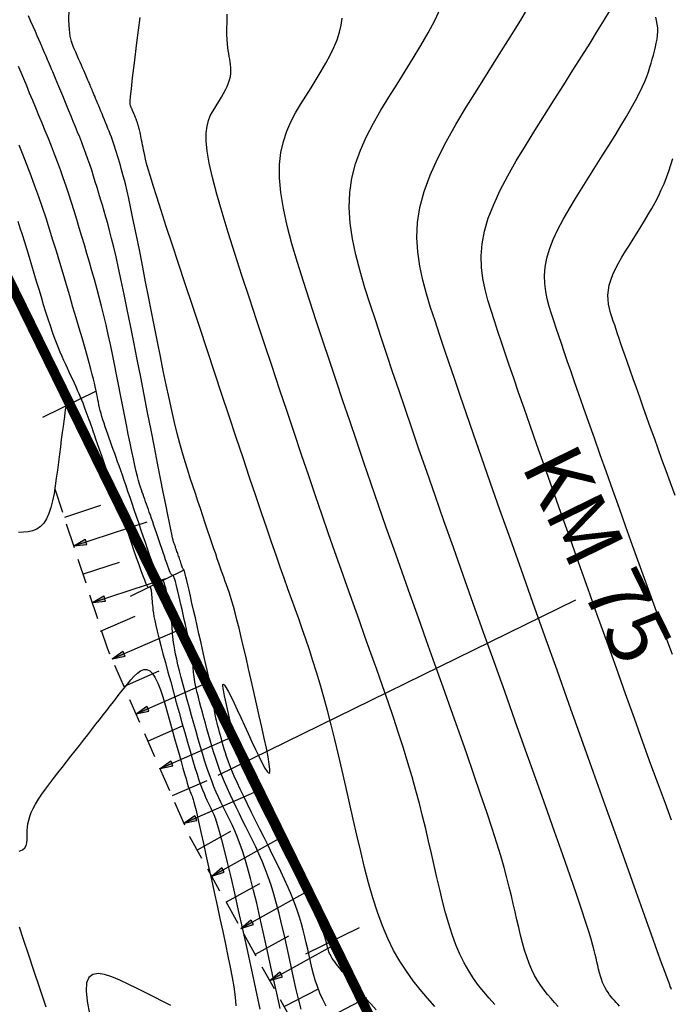
# Model space of a CAD drawing. Units: millimetres. Extents: x 194595 to 196013, y 8943800 to 8945811.
# Drawn here: x 195863 to 195896, y 8945421 to 8945471 of the extents above; entities that cross this region are included whole.
import ezdxf

# ---------------------------------------------------------------- set-up
doc = ezdxf.new("R2010")
doc.units = ezdxf.units.MM
doc.linetypes.add('DASHED', pattern=[0.75, 0.5, -0.25])
for name, color, linetype in [('CNIVEL_M', 18, 'Continuous'), ('CNIVEL_S', 32, 'Continuous'), ('EJE_ESTACA', 7, 'Continuous'), ('EJE_LINEA', 172, 'Continuous'), ('EJE_TEXTO', 1, 'Continuous'), ('FARALLON', 32, 'Continuous'), ('TROCHA', 8, 'Continuous')]:
    doc.layers.add(name, color=color, linetype=linetype)
doc.styles.add('ROMANC', font='ROMANC.SHX')

# ---------------------------------------------------------------- blocks, each defined once
blk = doc.blocks.new('FA')
at = {"layer": 'FARALLON'}
h = blk.add_hatch(color=256, dxfattribs=at)
h.paths.add_polyline_path([(0, 0), (0, -0.648), (0.137, -0.648)])
h.paths.add_polyline_path([(0, 0), (-0.137, -0.648), (0, -0.648)])
blk.add_line((0, 0), (0, -3.874), dxfattribs=at)
for points in [[(0, 0), (-0.137, -0.648), (0, -0.648)], [(0, 0), (0.137, -0.648), (0, -0.648)], [(1.5, -1.903), (1.5, 0)]]:
    blk.add_lwpolyline(points, dxfattribs=at)

msp = doc.modelspace()

# ---------------------------------------------------------------- linework, layer by layer
at = {"layer": 'CNIVEL_M'}
for points in [[(195887.098, 8945421.071), (195886.824, 8945421.38), (195886.554, 8945421.698), (195886.291, 8945422.03), (195886.037, 8945422.382), (195885.793, 8945422.757), (195885.562, 8945423.161), (195885.346, 8945423.598), (195885.147, 8945424.071), (195884.963, 8945424.578), (195884.792, 8945425.113), (195884.632, 8945425.672), (195884.481, 8945426.25), (195884.336, 8945426.842), (195884.196, 8945427.444), (195884.057, 8945428.05), (195883.919, 8945428.658), (195883.778, 8945429.269), (195883.632, 8945429.888), (195883.479, 8945430.516), (195883.315, 8945431.159), (195883.14, 8945431.819), (195882.95, 8945432.499), (195882.742, 8945433.204), (195882.515, 8945433.936), (195882.272, 8945434.692), (195882.013, 8945435.469), (195881.742, 8945436.263), (195881.461, 8945437.07), (195881.173, 8945437.889), (195880.879, 8945438.714), (195880.584, 8945439.543), (195880.287, 8945440.373), (195879.99, 8945441.208), (195879.689, 8945442.053), (195879.385, 8945442.913), (195879.075, 8945443.794), (195878.758, 8945444.699), (195878.434, 8945445.635), (195878.1, 8945446.605), (195877.756, 8945447.615), (195877.402, 8945448.659), (195877.04, 8945449.733), (195876.671, 8945450.833), (195876.297, 8945451.952), (195875.919, 8945453.087), (195875.539, 8945454.232), (195875.157, 8945455.382), (195874.776, 8945456.53), (195874.403, 8945457.663), (195874.045, 8945458.766), (195873.711, 8945459.823), (195873.408, 8945460.82), (195873.144, 8945461.742), (195872.928, 8945462.574), (195872.765, 8945463.3), (195872.663, 8945463.91), (195872.615, 8945464.415), (195872.614, 8945464.829), (195872.652, 8945465.167), (195872.722, 8945465.446), (195872.815, 8945465.679), (195872.923, 8945465.882), (195873.039, 8945466.07), (195873.156, 8945466.256), (195873.271, 8945466.44), (195873.382, 8945466.623), (195873.485, 8945466.804), (195873.58, 8945466.982), (195873.663, 8945467.157), (195873.733, 8945467.327), (195873.788, 8945467.491), (195873.825, 8945467.651), (195873.846, 8945467.805), (195873.854, 8945467.954), (195873.85, 8945468.1), (195873.838, 8945468.243), (195873.819, 8945468.384), (195873.795, 8945468.523), (195873.769, 8945468.662), (195873.743, 8945468.802), (195873.718, 8945468.949), (195873.696, 8945469.11), (195873.676, 8945469.293), (195873.662, 8945469.504), (195873.653, 8945469.752), (195873.651, 8945470.042), (195873.656, 8945470.383), (195873.671, 8945470.778)], [(195896.02, 8945438.633), (195895.685, 8945439.529), (195895.35, 8945440.433), (195895.017, 8945441.345), (195894.685, 8945442.263), (195894.353, 8945443.186), (195894.021, 8945444.112), (195893.69, 8945445.039), (195893.359, 8945445.965), (195893.032, 8945446.883), (195892.711, 8945447.783), (195892.4, 8945448.656), (195892.102, 8945449.494), (195891.82, 8945450.289), (195891.559, 8945451.03), (195891.32, 8945451.71), (195891.106, 8945452.323), (195890.915, 8945452.874), (195890.744, 8945453.372), (195890.59, 8945453.826), (195890.448, 8945454.245), (195890.317, 8945454.638), (195890.192, 8945455.013), (195890.07, 8945455.38), (195889.95, 8945455.745), (195889.837, 8945456.113), (195889.739, 8945456.487), (195889.662, 8945456.868), (195889.614, 8945457.261), (195889.602, 8945457.667), (195889.634, 8945458.089), (195889.716, 8945458.53), (195889.853, 8945458.991), (195890.041, 8945459.472), (195890.272, 8945459.968), (195890.54, 8945460.479), (195890.836, 8945461), (195891.154, 8945461.529), (195891.486, 8945462.063), (195891.825, 8945462.6), (195892.165, 8945463.137), (195892.501, 8945463.668), (195892.828, 8945464.19), (195893.141, 8945464.695), (195893.437, 8945465.179), (195893.71, 8945465.638), (195893.957, 8945466.065), (195894.173, 8945466.455), (195894.355, 8945466.806), (195894.506, 8945467.119), (195894.63, 8945467.402), (195894.732, 8945467.658), (195894.816, 8945467.894), (195894.887, 8945468.113), (195894.95, 8945468.323), (195895.007, 8945468.527), (195895.064, 8945468.73), (195895.119, 8945468.932), (195895.169, 8945469.133), (195895.213, 8945469.333), (195895.248, 8945469.53), (195895.273, 8945469.723), (195895.285, 8945469.913), (195895.282, 8945470.099), (195895.262, 8945470.28), (195895.228, 8945470.457), (195895.181, 8945470.63)], [(195876.32, 8945420.866), (195876.15, 8945421.637), (195875.98, 8945422.418), (195875.81, 8945423.198), (195875.641, 8945423.97), (195875.474, 8945424.725), (195875.309, 8945425.454), (195875.148, 8945426.149), (195874.99, 8945426.8), (195874.838, 8945427.4), (195874.692, 8945427.939), (195874.552, 8945428.413), (195874.418, 8945428.826), (195874.29, 8945429.188), (195874.165, 8945429.507), (195874.044, 8945429.791), (195873.925, 8945430.049), (195873.808, 8945430.29), (195873.692, 8945430.523), (195873.576, 8945430.754), (195873.461, 8945430.988), (195873.345, 8945431.228), (195873.229, 8945431.475), (195873.114, 8945431.733), (195873, 8945432.004), (195872.885, 8945432.291), (195872.772, 8945432.596), (195872.659, 8945432.922), (195872.546, 8945433.266), (195872.434, 8945433.626), (195872.322, 8945433.999), (195872.211, 8945434.382), (195872.1, 8945434.774), (195871.989, 8945435.171), (195871.878, 8945435.57), (195871.768, 8945435.969), (195871.659, 8945436.364), (195871.553, 8945436.751), (195871.452, 8945437.124), (195871.357, 8945437.481), (195871.27, 8945437.817), (195871.193, 8945438.127), (195871.127, 8945438.408), (195871.073, 8945438.656), (195871.03, 8945438.875), (195870.996, 8945439.068), (195870.971, 8945439.241), (195870.951, 8945439.396), (195870.937, 8945439.539), (195870.925, 8945439.673), (195870.916, 8945439.803), (195870.906, 8945439.932), (195870.896, 8945440.06), (195870.886, 8945440.188), (195870.875, 8945440.314), (195870.864, 8945440.438), (195870.851, 8945440.56), (195870.838, 8945440.678), (195870.823, 8945440.793), (195870.806, 8945440.905), (195870.788, 8945441.012), (195870.769, 8945441.117), (195870.749, 8945441.219), (195870.728, 8945441.32), (195870.706, 8945441.418), (195870.685, 8945441.516), (195870.662, 8945441.613), (195870.64, 8945441.71), (195870.618, 8945441.805), (195870.597, 8945441.897), (195870.575, 8945441.984), (195870.554, 8945442.065), (195870.533, 8945442.137), (195870.514, 8945442.199), (195870.494, 8945442.25), (195870.476, 8945442.289), (195870.458, 8945442.316), (195870.441, 8945442.333), (195870.424, 8945442.342), (195870.408, 8945442.344), (195870.392, 8945442.342), (195870.376, 8945442.336), (195870.36, 8945442.329), (195870.344, 8945442.322), (195870.327, 8945442.32), (195870.306, 8945442.329), (195870.281, 8945442.354), (195870.25, 8945442.4), (195870.211, 8945442.473), (195870.164, 8945442.577), (195870.105, 8945442.719), (195870.035, 8945442.9), (195869.955, 8945443.119), (195869.865, 8945443.37), (195869.768, 8945443.647), (195869.664, 8945443.946), (195869.556, 8945444.26), (195869.445, 8945444.585), (195869.333, 8945444.915), (195869.22, 8945445.245), (195869.108, 8945445.574), (195868.998, 8945445.898), (195868.889, 8945446.216), (195868.784, 8945446.525), (195868.681, 8945446.824), (195868.583, 8945447.11), (195868.489, 8945447.38), (195868.4, 8945447.635), (195868.316, 8945447.874), (195868.237, 8945448.101), (195868.16, 8945448.317), (195868.086, 8945448.524), (195868.015, 8945448.725), (195867.944, 8945448.922), (195867.875, 8945449.117), (195867.805, 8945449.311), (195867.736, 8945449.504), (195867.669, 8945449.695), (195867.604, 8945449.882), (195867.541, 8945450.066), (195867.482, 8945450.244), (195867.427, 8945450.416), (195867.377, 8945450.58), (195867.333, 8945450.737), (195867.293, 8945450.886), (195867.258, 8945451.028), (195867.226, 8945451.166), (195867.197, 8945451.299), (195867.17, 8945451.429), (195867.144, 8945451.557), (195867.119, 8945451.683), (195867.094, 8945451.811), (195867.067, 8945451.946), (195867.035, 8945452.094), (195866.997, 8945452.263), (195866.949, 8945452.458), (195866.891, 8945452.688), (195866.819, 8945452.959), (195866.732, 8945453.278), (195866.628, 8945453.648), (195866.508, 8945454.067), (195866.375, 8945454.526), (195866.231, 8945455.019), (195866.078, 8945455.54), (195865.918, 8945456.081), (195865.754, 8945456.635), (195865.588, 8945457.197), (195865.422, 8945457.759), (195865.254, 8945458.32), (195865.086, 8945458.88), (195864.915, 8945459.437), (195864.742, 8945459.99), (195864.566, 8945460.538), (195864.386, 8945461.081), (195864.201, 8945461.617), (195864.011, 8945462.146), (195863.818, 8945462.669), (195863.62, 8945463.186), (195863.419, 8945463.698), (195863.215, 8945464.206)]]:
    msp.add_lwpolyline(points, dxfattribs=at)
at = {"layer": 'CNIVEL_S'}
for points in [[(195895.979, 8945421.831), (195895.958, 8945421.879), (195895.938, 8945421.929), (195895.916, 8945421.982), (195895.884, 8945422.062), (195895.834, 8945422.195), (195895.757, 8945422.405), (195895.641, 8945422.721), (195895.48, 8945423.168), (195895.262, 8945423.772), (195894.979, 8945424.559), (195894.625, 8945425.548), (195894.206, 8945426.72), (195893.73, 8945428.049), (195893.209, 8945429.509), (195892.649, 8945431.074), (195892.062, 8945432.717), (195891.457, 8945434.413), (195890.842, 8945436.135), (195890.226, 8945437.859), (195889.617, 8945439.566), (195889.02, 8945441.241), (195888.441, 8945442.866), (195887.887, 8945444.427), (195887.363, 8945445.905), (195886.875, 8945447.285), (195886.431, 8945448.551), (195886.033, 8945449.691), (195885.678, 8945450.716), (195885.36, 8945451.644), (195885.072, 8945452.489), (195884.809, 8945453.269), (195884.564, 8945454), (195884.331, 8945454.699), (195884.105, 8945455.381), (195883.881, 8945456.06), (195883.67, 8945456.743), (195883.483, 8945457.432), (195883.333, 8945458.131), (195883.232, 8945458.843), (195883.192, 8945459.57), (195883.226, 8945460.316), (195883.346, 8945461.084), (195883.559, 8945461.877), (195883.859, 8945462.692), (195884.231, 8945463.526), (195884.666, 8945464.375), (195885.149, 8945465.238), (195885.669, 8945466.11), (195886.214, 8945466.988), (195886.77, 8945467.869), (195887.328, 8945468.75), (195887.875, 8945469.622), (195888.403, 8945470.479), (195888.901, 8945471.311)], [(195881.143, 8945420.81), (195880.875, 8945421.105), (195880.63, 8945421.376), (195880.412, 8945421.619), (195880.224, 8945421.83), (195880.062, 8945422.012), (195879.924, 8945422.17), (195879.805, 8945422.307), (195879.701, 8945422.428), (195879.609, 8945422.537), (195879.524, 8945422.638), (195879.443, 8945422.734), (195879.363, 8945422.83), (195879.285, 8945422.925), (195879.208, 8945423.02), (195879.134, 8945423.114), (195879.064, 8945423.206), (195878.999, 8945423.297), (195878.94, 8945423.386), (195878.888, 8945423.472), (195878.844, 8945423.555), (195878.807, 8945423.637), (195878.775, 8945423.716), (195878.749, 8945423.794), (195878.727, 8945423.87), (195878.708, 8945423.945), (195878.69, 8945424.019), (195878.674, 8945424.094), (195878.657, 8945424.169), (195878.637, 8945424.251), (195878.608, 8945424.348), (195878.568, 8945424.466), (195878.513, 8945424.612), (195878.438, 8945424.793), (195878.339, 8945425.017), (195878.214, 8945425.291), (195878.058, 8945425.619), (195877.876, 8945425.997), (195877.67, 8945426.417), (195877.445, 8945426.873), (195877.204, 8945427.356), (195876.952, 8945427.862), (195876.692, 8945428.381), (195876.428, 8945428.907), (195876.163, 8945429.434), (195875.903, 8945429.953), (195875.651, 8945430.457), (195875.41, 8945430.939), (195875.185, 8945431.392), (195874.98, 8945431.807), (195874.797, 8945432.179), (195874.643, 8945432.498), (195874.517, 8945432.761), (195874.42, 8945432.972), (195874.345, 8945433.139), (195874.291, 8945433.269), (195874.251, 8945433.37), (195874.224, 8945433.448), (195874.204, 8945433.512), (195874.188, 8945433.568), (195874.173, 8945433.623), (195874.158, 8945433.677), (195874.143, 8945433.73), (195874.129, 8945433.782), (195874.116, 8945433.831), (195874.104, 8945433.877), (195874.094, 8945433.92), (195874.085, 8945433.958), (195874.077, 8945433.992), (195874.071, 8945434.022), (195874.067, 8945434.049), (195874.063, 8945434.073), (195874.061, 8945434.094), (195874.059, 8945434.114), (195874.057, 8945434.132), (195874.056, 8945434.15), (195874.054, 8945434.168), (195874.052, 8945434.19), (195874.048, 8945434.218), (195874.042, 8945434.256), (195874.033, 8945434.307), (195874.019, 8945434.375), (195874.001, 8945434.463), (195873.978, 8945434.573), (195873.948, 8945434.709), (195873.912, 8945434.868), (195873.872, 8945435.047), (195873.828, 8945435.243), (195873.781, 8945435.451), (195873.732, 8945435.67), (195873.68, 8945435.895), (195873.629, 8945436.123), (195873.577, 8945436.35), (195873.529, 8945436.567), (195873.489, 8945436.765), (195873.46, 8945436.932), (195873.446, 8945437.059), (195873.451, 8945437.136), (195873.479, 8945437.153), (195873.533, 8945437.101), (195873.615, 8945436.971), (195873.724, 8945436.772), (195873.856, 8945436.512), (195874.007, 8945436.203), (195874.172, 8945435.853), (195874.349, 8945435.474), (195874.533, 8945435.074), (195874.721, 8945434.665), (195874.909, 8945434.256), (195875.092, 8945433.864), (195875.264, 8945433.503), (195875.421, 8945433.189), (195875.559, 8945432.938), (195875.67, 8945432.766), (195875.752, 8945432.689), (195875.797, 8945432.722), (195875.804, 8945432.876), (195875.776, 8945433.14), (195875.716, 8945433.499), (195875.632, 8945433.937), (195875.527, 8945434.438), (195875.407, 8945434.987), (195875.277, 8945435.567), (195875.142, 8945436.162), (195875.006, 8945436.76), (195874.872, 8945437.35), (195874.739, 8945437.927), (195874.611, 8945438.484), (195874.487, 8945439.014), (195874.368, 8945439.511), (195874.257, 8945439.968), (195874.155, 8945440.377), (195874.061, 8945440.736), (195873.975, 8945441.047), (195873.897, 8945441.318), (195873.824, 8945441.556), (195873.756, 8945441.767), (195873.692, 8945441.958), (195873.63, 8945442.135), (195873.569, 8945442.306), (195873.509, 8945442.476), (195873.447, 8945442.65), (195873.383, 8945442.83), (195873.316, 8945443.02), (195873.245, 8945443.224), (195873.168, 8945443.444), (195873.086, 8945443.684), (195872.996, 8945443.948), (195872.898, 8945444.236), (195872.793, 8945444.549), (195872.682, 8945444.881), (195872.565, 8945445.23), (195872.444, 8945445.592), (195872.32, 8945445.964), (195872.195, 8945446.343), (195872.068, 8945446.725), (195871.94, 8945447.109), (195871.813, 8945447.498), (195871.685, 8945447.899), (195871.556, 8945448.318), (195871.425, 8945448.76), (195871.293, 8945449.232), (195871.159, 8945449.739), (195871.022, 8945450.286), (195870.883, 8945450.879), (195870.742, 8945451.512), (195870.599, 8945452.181), (195870.454, 8945452.878), (195870.308, 8945453.6), (195870.161, 8945454.339), (195870.013, 8945455.089), (195869.865, 8945455.846), (195869.717, 8945456.601), (195869.57, 8945457.348), (195869.427, 8945458.076), (195869.288, 8945458.776), (195869.156, 8945459.438), (195869.032, 8945460.054), (195868.917, 8945460.614), (195868.813, 8945461.109), (195868.721, 8945461.533), (195868.64, 8945461.891), (195868.568, 8945462.193), (195868.505, 8945462.449), (195868.447, 8945462.667), (195868.395, 8945462.857), (195868.345, 8945463.029), (195868.298, 8945463.191), (195868.25, 8945463.352), (195868.202, 8945463.512), (195868.154, 8945463.672), (195868.105, 8945463.832), (195868.056, 8945463.99), (195868.005, 8945464.147), (195867.954, 8945464.302), (195867.901, 8945464.455), (195867.847, 8945464.606), (195867.791, 8945464.756), (195867.735, 8945464.903), (195867.677, 8945465.05), (195867.619, 8945465.195), (195867.56, 8945465.34), (195867.501, 8945465.484), (195867.442, 8945465.628), (195867.383, 8945465.771), (195867.324, 8945465.913), (195867.267, 8945466.053), (195867.211, 8945466.188), (195867.157, 8945466.318), (195867.106, 8945466.441), (195867.058, 8945466.556), (195867.014, 8945466.661), (195866.975, 8945466.756), (195866.939, 8945466.841), (195866.907, 8945466.919), (195866.877, 8945466.989), (195866.849, 8945467.054), (195866.824, 8945467.115), (195866.799, 8945467.173), (195866.775, 8945467.23), (195866.75, 8945467.286), (195866.725, 8945467.345), (195866.699, 8945467.407), (195866.67, 8945467.474), (195866.637, 8945467.549), (195866.601, 8945467.632), (195866.56, 8945467.726), (195866.514, 8945467.832), (195866.462, 8945467.952), (195866.404, 8945468.084), (195866.341, 8945468.227), (195866.274, 8945468.378), (195866.204, 8945468.537), (195866.132, 8945468.701), (195866.058, 8945468.868), (195865.984, 8945469.038), (195865.91, 8945469.212), (195865.841, 8945469.414), (195865.783, 8945469.671), (195865.741, 8945470.011), (195865.719, 8945470.463), (195865.724, 8945471.053)], [(195893.364, 8945420.985), (195893.28, 8945421.084), (195893.196, 8945421.177), (195893.112, 8945421.269), (195893.028, 8945421.363), (195892.946, 8945421.46), (195892.866, 8945421.561), (195892.789, 8945421.668), (195892.715, 8945421.782), (195892.645, 8945421.905), (195892.579, 8945422.038), (195892.519, 8945422.181), (195892.463, 8945422.335), (195892.411, 8945422.498), (195892.362, 8945422.668), (195892.316, 8945422.844), (195892.272, 8945423.024), (195892.229, 8945423.207), (195892.187, 8945423.391), (195892.144, 8945423.579), (195892.093, 8945423.788), (195892.027, 8945424.037), (195891.938, 8945424.347), (195891.818, 8945424.739), (195891.66, 8945425.232), (195891.456, 8945425.848), (195891.198, 8945426.607), (195890.882, 8945427.522), (195890.513, 8945428.579), (195890.097, 8945429.759), (195889.643, 8945431.041), (195889.159, 8945432.404), (195888.651, 8945433.829), (195888.128, 8945435.294), (195887.598, 8945436.779), (195887.067, 8945438.266), (195886.54, 8945439.743), (195886.021, 8945441.2), (195885.514, 8945442.626), (195885.022, 8945444.011), (195884.551, 8945445.345), (195884.103, 8945446.618), (195883.683, 8945447.82), (195883.294, 8945448.944), (195882.932, 8945449.996), (195882.594, 8945450.987), (195882.276, 8945451.927), (195881.973, 8945452.826), (195881.683, 8945453.695), (195881.401, 8945454.543), (195881.122, 8945455.381), (195880.846, 8945456.217), (195880.581, 8945457.05), (195880.337, 8945457.877), (195880.126, 8945458.695), (195879.957, 8945459.502), (195879.843, 8945460.294), (195879.793, 8945461.069), (195879.819, 8945461.823), (195879.927, 8945462.555), (195880.111, 8945463.266), (195880.359, 8945463.96), (195880.661, 8945464.639), (195881.007, 8945465.307), (195881.384, 8945465.966), (195881.783, 8945466.619), (195882.193, 8945467.27), (195882.604, 8945467.919), (195883.006, 8945468.566), (195883.393, 8945469.207), (195883.756, 8945469.841), (195884.088, 8945470.465), (195884.38, 8945471.075)], [(195895.979, 8945430.324), (195895.668, 8945431.154), (195895.323, 8945432.091), (195894.945, 8945433.124), (195894.54, 8945434.241), (195894.113, 8945435.427), (195893.667, 8945436.668), (195893.208, 8945437.951), (195892.739, 8945439.262), (195892.266, 8945440.587), (195891.793, 8945441.912), (195891.324, 8945443.224), (195890.865, 8945444.512), (195890.42, 8945445.761), (195889.994, 8945446.96), (195889.592, 8945448.097), (195889.217, 8945449.158), (195888.875, 8945450.13), (195888.57, 8945451.007), (195888.297, 8945451.795), (195888.052, 8945452.508), (195887.831, 8945453.158), (195887.629, 8945453.757), (195887.44, 8945454.319), (195887.261, 8945454.856), (195887.087, 8945455.38), (195886.916, 8945455.903), (195886.754, 8945456.43), (195886.613, 8945456.964), (195886.504, 8945457.51), (195886.435, 8945458.071), (195886.418, 8945458.652), (195886.463, 8945459.255), (195886.581, 8945459.886), (195886.777, 8945460.547), (195887.046, 8945461.234), (195887.377, 8945461.944), (195887.759, 8945462.674), (195888.183, 8945463.42), (195888.638, 8945464.176), (195889.113, 8945464.941), (195889.599, 8945465.709), (195890.085, 8945466.477), (195890.564, 8945467.233), (195891.028, 8945467.969), (195891.471, 8945468.672), (195891.885, 8945469.333), (195892.263, 8945469.94), (195892.597, 8945470.484), (195892.88, 8945470.952)], [(195878.633, 8945420.981), (195878.461, 8945421.315), (195878.315, 8945421.643), (195878.191, 8945421.967), (195878.086, 8945422.285), (195877.995, 8945422.601), (195877.916, 8945422.914), (195877.844, 8945423.225), (195877.776, 8945423.535), (195877.708, 8945423.845), (195877.638, 8945424.158), (195877.563, 8945424.474), (195877.482, 8945424.795), (195877.391, 8945425.124), (195877.288, 8945425.462), (195877.172, 8945425.812), (195877.04, 8945426.174), (195876.89, 8945426.55), (195876.723, 8945426.94), (195876.543, 8945427.341), (195876.352, 8945427.751), (195876.151, 8945428.168), (195875.943, 8945428.591), (195875.731, 8945429.017), (195875.516, 8945429.446), (195875.301, 8945429.874), (195875.089, 8945430.298), (195874.882, 8945430.714), (195874.683, 8945431.118), (195874.495, 8945431.505), (195874.32, 8945431.873), (195874.16, 8945432.216), (195874.019, 8945432.531), (195873.898, 8945432.815), (195873.795, 8945433.07), (195873.708, 8945433.302), (195873.635, 8945433.513), (195873.571, 8945433.707), (195873.516, 8945433.89), (195873.466, 8945434.065), (195873.418, 8945434.235), (195873.371, 8945434.405), (195873.325, 8945434.573), (195873.28, 8945434.737), (195873.237, 8945434.896), (195873.197, 8945435.048), (195873.16, 8945435.19), (195873.127, 8945435.322), (195873.099, 8945435.441), (195873.076, 8945435.547), (195873.058, 8945435.64), (195873.043, 8945435.722), (195873.032, 8945435.795), (195873.024, 8945435.861), (195873.018, 8945435.922), (195873.013, 8945435.979), (195873.009, 8945436.034), (195873.005, 8945436.09), (195872.999, 8945436.151), (195872.991, 8945436.223), (195872.978, 8945436.311), (195872.96, 8945436.421), (195872.936, 8945436.558), (195872.903, 8945436.728), (195872.86, 8945436.935), (195872.807, 8945437.184), (195872.745, 8945437.471), (195872.674, 8945437.79), (195872.597, 8945438.136), (195872.514, 8945438.504), (195872.427, 8945438.889), (195872.337, 8945439.284), (195872.246, 8945439.684), (195872.155, 8945440.084), (195872.065, 8945440.478), (195871.978, 8945440.86), (195871.895, 8945441.222), (195871.818, 8945441.559), (195871.748, 8945441.865), (195871.685, 8945442.133), (195871.633, 8945442.357), (195871.591, 8945442.533), (195871.559, 8945442.665), (195871.535, 8945442.759), (195871.518, 8945442.821), (195871.506, 8945442.859), (195871.499, 8945442.877), (195871.494, 8945442.883), (195871.491, 8945442.883), (195871.488, 8945442.881), (195871.484, 8945442.881), (195871.48, 8945442.883), (195871.475, 8945442.888), (195871.469, 8945442.897), (195871.462, 8945442.911), (195871.452, 8945442.931), (195871.441, 8945442.959), (195871.427, 8945442.994), (195871.411, 8945443.037), (195871.394, 8945443.086), (195871.375, 8945443.14), (195871.355, 8945443.198), (195871.334, 8945443.26), (195871.312, 8945443.323), (195871.29, 8945443.388), (195871.268, 8945443.452), (195871.246, 8945443.517), (195871.225, 8945443.58), (195871.203, 8945443.642), (195871.183, 8945443.702), (195871.163, 8945443.761), (195871.143, 8945443.817), (195871.125, 8945443.869), (195871.108, 8945443.919), (195871.091, 8945443.966), (195871.076, 8945444.01), (195871.061, 8945444.052), (195871.046, 8945444.093), (195871.032, 8945444.132), (195871.019, 8945444.171), (195871.005, 8945444.209), (195870.991, 8945444.249), (195870.975, 8945444.302), (195870.953, 8945444.383), (195870.924, 8945444.503), (195870.884, 8945444.677), (195870.833, 8945444.919), (195870.766, 8945445.24), (195870.681, 8945445.655), (195870.577, 8945446.173), (195870.455, 8945446.785), (195870.318, 8945447.477), (195870.168, 8945448.236), (195870.009, 8945449.048), (195869.842, 8945449.901), (195869.669, 8945450.781), (195869.495, 8945451.674), (195869.32, 8945452.567), (195869.146, 8945453.452), (195868.975, 8945454.317), (195868.808, 8945455.154), (195868.647, 8945455.954), (195868.493, 8945456.707), (195868.346, 8945457.404), (195868.21, 8945458.035), (195868.084, 8945458.594), (195867.968, 8945459.087), (195867.859, 8945459.524), (195867.758, 8945459.914), (195867.662, 8945460.267), (195867.571, 8945460.591), (195867.482, 8945460.897), (195867.394, 8945461.193), (195867.307, 8945461.488), (195867.219, 8945461.782), (195867.131, 8945462.075), (195867.042, 8945462.367), (195866.951, 8945462.656), (195866.859, 8945462.944), (195866.764, 8945463.228), (195866.668, 8945463.509), (195866.568, 8945463.786), (195866.467, 8945464.06), (195866.363, 8945464.331), (195866.258, 8945464.599), (195866.151, 8945464.866), (195866.044, 8945465.131), (195865.935, 8945465.395), (195865.827, 8945465.658), (195865.718, 8945465.921), (195865.611, 8945466.182), (195865.505, 8945466.437), (195865.403, 8945466.685), (195865.304, 8945466.923), (195865.211, 8945467.149), (195865.123, 8945467.359), (195865.043, 8945467.552), (195864.97, 8945467.726), (195864.905, 8945467.883), (195864.845, 8945468.024), (195864.791, 8945468.153), (195864.741, 8945468.272), (195864.693, 8945468.383), (195864.648, 8945468.49), (195864.603, 8945468.594), (195864.559, 8945468.698), (195864.513, 8945468.805), (195864.464, 8945468.919), (195864.411, 8945469.042), (195864.352, 8945469.179), (195864.286, 8945469.331), (195864.211, 8945469.504), (195864.126, 8945469.698), (195864.03, 8945469.918), (195863.923, 8945470.16), (195863.809, 8945470.421), (195863.686, 8945470.699)], [(195884.092, 8945420.972), (195883.722, 8945421.388), (195883.358, 8945421.817), (195883.004, 8945422.265), (195882.66, 8945422.739), (195882.332, 8945423.244), (195882.021, 8945423.789), (195881.73, 8945424.378), (195881.462, 8945425.016), (195881.214, 8945425.699), (195880.983, 8945426.42), (195880.768, 8945427.174), (195880.564, 8945427.953), (195880.368, 8945428.751), (195880.179, 8945429.562), (195879.992, 8945430.38), (195879.806, 8945431.198), (195879.62, 8945432.01), (195879.434, 8945432.813), (195879.249, 8945433.601), (195879.064, 8945434.369), (195878.88, 8945435.112), (195878.696, 8945435.825), (195878.514, 8945436.503), (195878.332, 8945437.143), (195878.151, 8945437.748), (195877.971, 8945438.323), (195877.791, 8945438.873), (195877.612, 8945439.404), (195877.433, 8945439.919), (195877.255, 8945440.424), (195877.077, 8945440.924), (195876.898, 8945441.426), (195876.716, 8945441.936), (195876.528, 8945442.467), (195876.33, 8945443.027), (195876.121, 8945443.626), (195875.896, 8945444.274), (195875.653, 8945444.981), (195875.388, 8945445.756), (195875.1, 8945446.607), (195874.791, 8945447.526), (195874.463, 8945448.504), (195874.12, 8945449.531), (195873.765, 8945450.597), (195873.4, 8945451.693), (195873.029, 8945452.808), (195872.656, 8945453.933), (195872.282, 8945455.057), (195871.914, 8945456.165), (195871.557, 8945457.243), (195871.217, 8945458.273), (195870.898, 8945459.241), (195870.606, 8945460.13), (195870.348, 8945460.926), (195870.127, 8945461.613), (195869.949, 8945462.18), (195869.808, 8945462.637), (195869.701, 8945463.001), (195869.62, 8945463.286), (195869.562, 8945463.509), (195869.52, 8945463.686), (195869.489, 8945463.831), (195869.463, 8945463.96), (195869.438, 8945464.087), (195869.414, 8945464.211), (195869.39, 8945464.333), (195869.366, 8945464.45), (195869.344, 8945464.561), (195869.323, 8945464.664), (195869.304, 8945464.758), (195869.287, 8945464.841), (195869.271, 8945464.912), (195869.258, 8945464.972), (195869.246, 8945465.022), (195869.235, 8945465.065), (195869.226, 8945465.102), (195869.217, 8945465.134), (195869.209, 8945465.162), (195869.201, 8945465.189), (195869.193, 8945465.216), (195869.185, 8945465.243), (195869.177, 8945465.27), (195869.168, 8945465.297), (195869.16, 8945465.323), (195869.152, 8945465.349), (195869.143, 8945465.375), (195869.134, 8945465.401), (195869.125, 8945465.426), (195869.116, 8945465.451), (195869.106, 8945465.476), (195869.097, 8945465.501), (195869.087, 8945465.525), (195869.077, 8945465.549), (195869.067, 8945465.573), (195869.057, 8945465.597), (195869.048, 8945465.621), (195869.038, 8945465.645), (195869.028, 8945465.668), (195869.019, 8945465.691), (195869.01, 8945465.713), (195869.001, 8945465.733), (195868.993, 8945465.753), (195868.986, 8945465.77), (195868.979, 8945465.786), (195868.973, 8945465.8), (195868.968, 8945465.813), (195868.963, 8945465.825), (195868.958, 8945465.836), (195868.954, 8945465.846), (195868.95, 8945465.856), (195868.946, 8945465.865), (195868.942, 8945465.875), (195868.937, 8945465.885), (195868.933, 8945465.895), (195868.928, 8945465.906), (195868.923, 8945465.919), (195868.917, 8945465.933), (195868.91, 8945465.948), (195868.902, 8945465.966), (195868.893, 8945465.986), (195868.884, 8945466.008), (195868.873, 8945466.032), (195868.862, 8945466.058), (195868.85, 8945466.084), (195868.838, 8945466.112), (195868.826, 8945466.14), (195868.813, 8945466.168), (195868.802, 8945466.202), (195868.795, 8945466.271), (195868.798, 8945466.409), (195868.816, 8945466.651), (195868.853, 8945467.031), (195868.914, 8945467.585), (195869.005, 8945468.346), (195869.131, 8945469.35), (195869.293, 8945470.62)], [(195890.285, 8945420.972), (195890.105, 8945421.17), (195889.926, 8945421.372), (195889.75, 8945421.579), (195889.579, 8945421.796), (195889.413, 8945422.025), (195889.254, 8945422.269), (195889.103, 8945422.533), (195888.963, 8945422.818), (195888.833, 8945423.126), (195888.713, 8945423.457), (195888.602, 8945423.805), (195888.497, 8945424.17), (195888.399, 8945424.547), (195888.304, 8945424.933), (195888.212, 8945425.325), (195888.122, 8945425.721), (195888.031, 8945426.119), (195887.935, 8945426.528), (195887.829, 8945426.962), (195887.708, 8945427.432), (195887.567, 8945427.949), (195887.4, 8945428.526), (195887.203, 8945429.174), (195886.97, 8945429.906), (195886.699, 8945430.729), (195886.392, 8945431.636), (195886.055, 8945432.614), (195885.692, 8945433.652), (195885.31, 8945434.737), (195884.912, 8945435.859), (195884.504, 8945437.004), (195884.091, 8945438.161), (195883.677, 8945439.32), (195883.265, 8945440.476), (195882.855, 8945441.627), (195882.449, 8945442.77), (195882.049, 8945443.902), (195881.655, 8945445.022), (195881.269, 8945446.127), (195880.892, 8945447.213), (195880.525, 8945448.279), (195880.167, 8945449.327), (195879.817, 8945450.36), (195879.474, 8945451.38), (195879.135, 8945452.389), (195878.801, 8945453.391), (195878.47, 8945454.387), (195878.139, 8945455.381), (195877.811, 8945456.373), (195877.492, 8945457.356), (195877.191, 8945458.321), (195876.918, 8945459.259), (195876.683, 8945460.161), (195876.494, 8945461.018), (195876.36, 8945461.821), (195876.292, 8945462.561), (195876.295, 8945463.232), (195876.363, 8945463.84), (195876.487, 8945464.394), (195876.657, 8945464.903), (195876.864, 8945465.377), (195877.099, 8945465.823), (195877.353, 8945466.251), (195877.616, 8945466.67), (195877.88, 8945467.087), (195878.139, 8945467.503), (195878.387, 8945467.915), (195878.621, 8945468.323), (195878.834, 8945468.723), (195879.022, 8945469.116), (195879.179, 8945469.499), (195879.302, 8945469.87), (195879.385, 8945470.228), (195879.433, 8945470.575)], [(195877.371, 8945420.839), (195877.242, 8945421.358), (195877.118, 8945421.89), (195876.997, 8945422.431), (195876.878, 8945422.976), (195876.759, 8945423.522), (195876.64, 8945424.064), (195876.519, 8945424.599), (195876.395, 8945425.125), (195876.269, 8945425.636), (195876.139, 8945426.131), (195876.005, 8945426.606), (195875.866, 8945427.057), (195875.721, 8945427.482), (195875.571, 8945427.883), (195875.416, 8945428.264), (195875.258, 8945428.629), (195875.097, 8945428.979), (195874.934, 8945429.32), (195874.769, 8945429.654), (195874.604, 8945429.984), (195874.439, 8945430.314), (195874.275, 8945430.643), (195874.114, 8945430.971), (195873.956, 8945431.296), (195873.805, 8945431.619), (195873.66, 8945431.938), (195873.523, 8945432.253), (195873.395, 8945432.564), (195873.278, 8945432.868), (195873.171, 8945433.168), (195873.071, 8945433.464), (195872.979, 8945433.756), (195872.891, 8945434.045), (195872.808, 8945434.332), (195872.727, 8945434.618), (195872.648, 8945434.903), (195872.57, 8945435.187), (195872.492, 8945435.468), (195872.416, 8945435.744), (195872.344, 8945436.01), (195872.277, 8945436.264), (195872.215, 8945436.504), (195872.16, 8945436.725), (195872.113, 8945436.925), (195872.074, 8945437.102), (195872.044, 8945437.258), (195872.02, 8945437.395), (195872.001, 8945437.518), (195871.988, 8945437.629), (195871.977, 8945437.73), (195871.969, 8945437.826), (195871.962, 8945437.918), (195871.955, 8945438.011), (195871.948, 8945438.106), (195871.938, 8945438.206), (195871.927, 8945438.313), (195871.912, 8945438.43), (195871.893, 8945438.559), (195871.87, 8945438.703), (195871.841, 8945438.864), (195871.807, 8945439.044), (195871.766, 8945439.242), (195871.722, 8945439.454), (195871.673, 8945439.678), (195871.621, 8945439.912), (195871.567, 8945440.153), (195871.511, 8945440.4), (195871.454, 8945440.649), (195871.398, 8945440.897), (195871.342, 8945441.142), (195871.287, 8945441.378), (195871.235, 8945441.603), (195871.186, 8945441.812), (195871.141, 8945442.001), (195871.099, 8945442.166), (195871.064, 8945442.304), (195871.033, 8945442.411), (195871.008, 8945442.49), (195870.988, 8945442.546), (195870.971, 8945442.582), (195870.957, 8945442.601), (195870.945, 8945442.609), (195870.935, 8945442.609), (195870.925, 8945442.606), (195870.916, 8945442.601), (195870.905, 8945442.601), (195870.893, 8945442.606), (195870.878, 8945442.621), (195870.86, 8945442.648), (195870.836, 8945442.692), (195870.808, 8945442.754), (195870.773, 8945442.839), (195870.731, 8945442.947), (195870.683, 8945443.078), (195870.629, 8945443.228), (195870.571, 8945443.394), (195870.509, 8945443.572), (195870.445, 8945443.76), (195870.379, 8945443.954), (195870.311, 8945444.151), (195870.244, 8945444.349), (195870.177, 8945444.545), (195870.111, 8945444.739), (195870.046, 8945444.929), (195869.983, 8945445.114), (195869.922, 8945445.292), (195869.863, 8945445.463), (195869.807, 8945445.625), (195869.754, 8945445.777), (195869.704, 8945445.92), (195869.656, 8945446.056), (195869.611, 8945446.185), (195869.566, 8945446.309), (195869.524, 8945446.429), (195869.481, 8945446.546), (195869.44, 8945446.663), (195869.398, 8945446.78), (195869.355, 8945446.903), (195869.311, 8945447.039), (195869.264, 8945447.193), (195869.213, 8945447.372), (195869.157, 8945447.581), (195869.096, 8945447.828), (195869.029, 8945448.118), (195868.955, 8945448.455), (195868.874, 8945448.835), (195868.788, 8945449.253), (195868.697, 8945449.701), (195868.603, 8945450.174), (195868.506, 8945450.665), (195868.407, 8945451.169), (195868.307, 8945451.679), (195868.207, 8945452.189), (195868.106, 8945452.699), (195868.005, 8945453.205), (195867.902, 8945453.708), (195867.798, 8945454.206), (195867.692, 8945454.698), (195867.583, 8945455.181), (195867.471, 8945455.656), (195867.356, 8945456.121), (195867.238, 8945456.577), (195867.117, 8945457.025), (195866.995, 8945457.467), (195866.87, 8945457.903), (195866.745, 8945458.336), (195866.618, 8945458.766), (195866.491, 8945459.195), (195866.364, 8945459.623), (195866.237, 8945460.051), (195866.108, 8945460.477), (195865.978, 8945460.902), (195865.846, 8945461.323), (195865.712, 8945461.741), (195865.575, 8945462.154), (195865.434, 8945462.563), (195865.29, 8945462.966), (195865.142, 8945463.364), (195864.991, 8945463.758), (195864.838, 8945464.149), (195864.683, 8945464.536), (195864.527, 8945464.921), (195864.369, 8945465.305), (195864.211, 8945465.688), (195864.053, 8945466.071), (195863.897, 8945466.45), (195863.744, 8945466.821), (195863.595, 8945467.182), (195863.451, 8945467.528), (195863.316, 8945467.856), (195863.189, 8945468.162)], [(195896.16, 8945446.625), (195895.921, 8945447.263), (195895.702, 8945447.858), (195895.498, 8945448.42), (195895.303, 8945448.961), (195895.114, 8945449.491), (195894.925, 8945450.019), (195894.739, 8945450.541), (195894.556, 8945451.053), (195894.379, 8945451.551), (195894.21, 8945452.028), (195894.049, 8945452.48), (195893.9, 8945452.903), (195893.764, 8945453.29), (195893.643, 8945453.639), (195893.534, 8945453.952), (195893.437, 8945454.236), (195893.349, 8945454.495), (195893.268, 8945454.734), (195893.193, 8945454.957), (195893.122, 8945455.171), (195893.053, 8945455.379), (195892.984, 8945455.588), (195892.92, 8945455.797), (195892.864, 8945456.01), (195892.82, 8945456.227), (195892.793, 8945456.451), (195892.786, 8945456.682), (195892.804, 8945456.922), (195892.851, 8945457.173), (195892.929, 8945457.436), (195893.036, 8945457.71), (195893.168, 8945457.992), (195893.32, 8945458.283), (195893.489, 8945458.58), (195893.67, 8945458.881), (195893.859, 8945459.185), (195894.052, 8945459.491), (195894.246, 8945459.797), (195894.438, 8945460.104), (195894.627, 8945460.41), (195894.811, 8945460.718), (195894.988, 8945461.026), (195895.158, 8945461.335), (195895.317, 8945461.646), (195895.465, 8945461.958), (195895.601, 8945462.272), (195895.725, 8945462.587), (195895.84, 8945462.904), (195895.946, 8945463.221), (195896.046, 8945463.539)], [(195863.145, 8945460.388), (195863.257, 8945460.063), (195863.371, 8945459.715), (195863.487, 8945459.35), (195863.604, 8945458.97), (195863.722, 8945458.579), (195863.841, 8945458.181), (195863.96, 8945457.779), (195864.079, 8945457.377), (195864.198, 8945456.979), (195864.315, 8945456.587), (195864.431, 8945456.205), (195864.545, 8945455.836), (195864.657, 8945455.483), (195864.767, 8945455.151), (195864.872, 8945454.841), (195864.975, 8945454.557), (195865.074, 8945454.295), (195865.17, 8945454.054), (195865.263, 8945453.828), (195865.355, 8945453.616), (195865.446, 8945453.414), (195865.536, 8945453.219), (195865.625, 8945453.027), (195865.714, 8945452.835), (195865.802, 8945452.645), (195865.889, 8945452.456), (195865.974, 8945452.27), (195866.056, 8945452.088), (195866.135, 8945451.911), (195866.21, 8945451.739), (195866.281, 8945451.574), (195866.347, 8945451.416), (195866.407, 8945451.264), (195866.465, 8945451.119), (195866.518, 8945450.978), (195866.569, 8945450.841), (195866.619, 8945450.706), (195866.666, 8945450.574), (195866.714, 8945450.442), (195866.761, 8945450.31), (195866.81, 8945450.173), (195866.863, 8945450.025), (195866.92, 8945449.861), (195866.985, 8945449.677), (195867.058, 8945449.467), (195867.142, 8945449.226), (195867.238, 8945448.948), (195867.347, 8945448.63), (195867.469, 8945448.276), (195867.6, 8945447.891), (195867.741, 8945447.479), (195867.888, 8945447.047), (195868.041, 8945446.6), (195868.197, 8945446.142), (195868.354, 8945445.678), (195868.512, 8945445.215), (195868.668, 8945444.76), (195868.818, 8945444.319), (195868.963, 8945443.9), (195869.098, 8945443.511), (195869.222, 8945443.158), (195869.332, 8945442.85), (195869.426, 8945442.593), (195869.504, 8945442.393), (195869.565, 8945442.244), (195869.613, 8945442.139), (195869.65, 8945442.071), (195869.678, 8945442.032), (195869.699, 8945442.016), (195869.715, 8945442.014), (195869.729, 8945442.02), (195869.743, 8945442.026), (195869.757, 8945442.031), (195869.771, 8945442.032), (195869.784, 8945442.028), (195869.797, 8945442.016), (195869.809, 8945441.996), (195869.821, 8945441.965), (195869.832, 8945441.922), (195869.843, 8945441.864), (195869.853, 8945441.795), (195869.862, 8945441.715), (195869.871, 8945441.625), (195869.88, 8945441.529), (195869.888, 8945441.427), (195869.896, 8945441.322), (195869.904, 8945441.215), (195869.912, 8945441.106), (195869.922, 8945440.992), (195869.937, 8945440.864), (195869.958, 8945440.718), (195869.987, 8945440.545), (195870.027, 8945440.342), (195870.08, 8945440.099), (195870.147, 8945439.813), (195870.23, 8945439.477), (195870.328, 8945439.097), (195870.439, 8945438.679), (195870.56, 8945438.229), (195870.69, 8945437.753), (195870.826, 8945437.259), (195870.966, 8945436.751), (195871.108, 8945436.237), (195871.251, 8945435.724), (195871.392, 8945435.216), (195871.531, 8945434.72), (195871.666, 8945434.242), (195871.797, 8945433.788), (195871.922, 8945433.364), (195872.039, 8945432.975), (195872.148, 8945432.629), (195872.248, 8945432.328), (195872.34, 8945432.07), (195872.424, 8945431.847), (195872.502, 8945431.654), (195872.576, 8945431.485), (195872.646, 8945431.333), (195872.714, 8945431.194), (195872.781, 8945431.061), (195872.847, 8945430.926), (195872.916, 8945430.778), (195872.99, 8945430.602), (195873.072, 8945430.385), (195873.163, 8945430.112), (195873.266, 8945429.769), (195873.383, 8945429.344), (195873.518, 8945428.822), (195873.671, 8945428.194), (195873.841, 8945427.469), (195874.026, 8945426.661), (195874.223, 8945425.784), (195874.429, 8945424.851), (195874.643, 8945423.877), (195874.861, 8945422.875), (195875.082, 8945421.859), (195875.303, 8945420.844)], [(195863.103, 8945456.919), (195863.302, 8945456.488), (195863.509, 8945456.039), (195863.723, 8945455.579), (195863.939, 8945455.113), (195864.155, 8945454.648), (195864.368, 8945454.19), (195864.574, 8945453.746), (195864.77, 8945453.323), (195864.952, 8945452.93), (195865.117, 8945452.572), (195865.261, 8945452.258), (195865.381, 8945451.994), (195865.475, 8945451.785), (195865.545, 8945451.627), (195865.594, 8945451.512), (195865.627, 8945451.433), (195865.645, 8945451.383), (195865.653, 8945451.355), (195865.655, 8945451.341), (195865.653, 8945451.334), (195865.65, 8945451.328), (195865.648, 8945451.322), (195865.645, 8945451.316), (195865.642, 8945451.31), (195865.639, 8945451.303), (195865.636, 8945451.296), (195865.632, 8945451.289), (195865.629, 8945451.28), (195865.625, 8945451.272), (195865.62, 8945451.262), (195865.616, 8945451.252), (195865.611, 8945451.242), (195865.606, 8945451.231), (195865.601, 8945451.22), (195865.596, 8945451.209), (195865.591, 8945451.198), (195865.586, 8945451.185), (195865.58, 8945451.167), (195865.572, 8945451.136), (195865.563, 8945451.087), (195865.55, 8945451.014), (195865.534, 8945450.91), (195865.513, 8945450.77), (195865.488, 8945450.587), (195865.456, 8945450.357), (195865.42, 8945450.084), (195865.379, 8945449.775), (195865.335, 8945449.435), (195865.288, 8945449.071), (195865.238, 8945448.688), (195865.188, 8945448.293), (195865.136, 8945447.892), (195865.084, 8945447.492), (195865.028, 8945447.097), (195864.967, 8945446.716), (195864.895, 8945446.354), (195864.811, 8945446.018), (195864.712, 8945445.715), (195864.593, 8945445.45), (195864.452, 8945445.231), (195864.287, 8945445.061), (195864.099, 8945444.937), (195863.893, 8945444.852), (195863.671, 8945444.799), (195863.436, 8945444.772), (195863.192, 8945444.765)], [(195863.215, 8945428.761), (195863.383, 8945428.833), (195863.496, 8945428.933), (195863.566, 8945429.054), (195863.602, 8945429.193), (195863.616, 8945429.342), (195863.619, 8945429.498), (195863.621, 8945429.654), (195863.626, 8945429.812), (195863.638, 8945429.975), (195863.66, 8945430.142), (195863.696, 8945430.318), (195863.748, 8945430.503), (195863.821, 8945430.7), (195863.918, 8945430.91), (195864.041, 8945431.134), (195864.187, 8945431.372), (195864.354, 8945431.622), (195864.538, 8945431.881), (195864.735, 8945432.148), (195864.943, 8945432.42), (195865.157, 8945432.696), (195865.375, 8945432.975), (195865.593, 8945433.253), (195865.81, 8945433.53), (195866.026, 8945433.806), (195866.24, 8945434.079), (195866.451, 8945434.347), (195866.658, 8945434.611), (195866.86, 8945434.87), (195867.057, 8945435.121), (195867.249, 8945435.366), (195867.435, 8945435.603), (195867.616, 8945435.835), (195867.794, 8945436.062), (195867.969, 8945436.286), (195868.142, 8945436.506), (195868.313, 8945436.724), (195868.484, 8945436.942), (195868.654, 8945437.158), (195868.823, 8945437.363), (195868.991, 8945437.549), (195869.156, 8945437.704), (195869.318, 8945437.82), (195869.476, 8945437.885), (195869.629, 8945437.889), (195869.777, 8945437.823), (195869.918, 8945437.681), (195870.053, 8945437.467), (195870.183, 8945437.194), (195870.31, 8945436.87), (195870.433, 8945436.506), (195870.553, 8945436.112), (195870.672, 8945435.698), (195870.791, 8945435.274), (195870.908, 8945434.849), (195871.025, 8945434.43), (195871.138, 8945434.024), (195871.246, 8945433.635), (195871.348, 8945433.272), (195871.442, 8945432.939), (195871.526, 8945432.643), (195871.6, 8945432.39), (195871.661, 8945432.184), (195871.711, 8945432.02), (195871.752, 8945431.894), (195871.785, 8945431.798), (195871.811, 8945431.727), (195871.833, 8945431.674), (195871.852, 8945431.634), (195871.869, 8945431.599), (195871.886, 8945431.564), (195871.905, 8945431.52), (195871.928, 8945431.455), (195871.957, 8945431.361), (195871.994, 8945431.228), (195872.041, 8945431.046), (195872.099, 8945430.805), (195872.172, 8945430.495), (195872.26, 8945430.11), (195872.362, 8945429.657), (195872.475, 8945429.144), (195872.599, 8945428.583), (195872.731, 8945427.982), (195872.868, 8945427.352), (195873.01, 8945426.702), (195873.153, 8945426.043), (195873.296, 8945425.383), (195873.437, 8945424.733), (195873.571, 8945424.102), (195873.697, 8945423.501), (195873.81, 8945422.937), (195873.909, 8945422.422), (195873.99, 8945421.964), (195874.05, 8945421.574), (195874.087, 8945421.257), (195874.104, 8945421.008)], [(195863.213, 8945424.969), (195863.425, 8945424.344), (195863.669, 8945423.617), (195863.942, 8945422.8), (195864.239, 8945421.909), (195864.555, 8945420.959)], [(195870.828, 8945421.019), (195870.426, 8945421.22), (195870.006, 8945421.432), (195869.574, 8945421.65), (195869.135, 8945421.871), (195868.698, 8945422.09), (195868.272, 8945422.292), (195867.87, 8945422.458), (195867.501, 8945422.573), (195867.179, 8945422.618), (195866.914, 8945422.576), (195866.718, 8945422.429), (195866.602, 8945422.161), (195866.574, 8945421.759), (195866.627, 8945421.235), (195866.748, 8945420.606)]]:
    msp.add_lwpolyline(points, dxfattribs=at)
at = {"layer": 'EJE_ESTACA'}
for p, q in [((195864.41, 8945450.549), (195867.104, 8945451.869)), ((195868.81, 8945441.569), (195871.504, 8945442.889)), ((195877.609, 8945423.608), (195880.303, 8945424.928))]:
    msp.add_line(p, q, dxfattribs=at)
at = {"layer": 'EJE_ESTACA', "color": 12}
msp.add_line((195873.21, 8945432.589), (195891.17, 8945441.388), dxfattribs=at)
at = {"layer": 'EJE_LINEA', "const_width": 0.5}
msp.add_lwpolyline([(195847.508, 8945488.456), (195894.9, 8945391.727)], dxfattribs=at)
at = {"layer": 'TROCHA', "linetype": 'DASHED', "ltscale": 2.5, "flags": 128}
msp.add_lwpolyline([(195807.468, 8945000), (195810.745, 8945004.307), (195816.885, 8945010.435), (195823.24, 8945015.378), (195830.494, 8945019.377), (195838.829, 8945022.266), (195848.317, 8945025.384), (195857.93, 8945028.3), (195867.318, 8945031.482), (195876.707, 8945034.605), (195886.704, 8945038.066), (195894.632, 8945044.494), (195899.58, 8945054.017), (195901.912, 8945064.769), (195902.507, 8945078.777), (195899.746, 8945090.97), (195897.607, 8945102.495), (195896.44, 8945113.3), (195895.779, 8945123.022), (195895.514, 8945132.21), (195895.527, 8945141.621), (195895.505, 8945150.854), (195895.461, 8945160.695), (195895.407, 8945170.613), (195894.969, 8945179.851), (195894.726, 8945189.296), (195894.423, 8945198.906), (195895.427, 8945208.06), (195896.969, 8945217.076), (195899.644, 8945225.246), (195902.565, 8945233.814), (195904.893, 8945242.508), (195906.765, 8945251.334), (195905.695, 8945261.17), (195903.304, 8945270.702), (195901.731, 8945279.916), (195901.975, 8945289.491), (195901.243, 8945299.021), (195900.903, 8945308.532), (195899.823, 8945318.482), (195900.522, 8945327.547), (195900.439, 8945336.71), (195900.998, 8945345.974), (195901.383, 8945355.564), (195901.914, 8945365.433), (195899.899, 8945374.578), (195895.409, 8945384.133), (195890.273, 8945392.73), (195885.932, 8945401.653), (195881.708, 8945410.989), (195876.827, 8945420.424), (195871.794, 8945429.482), (195867.65, 8945438.949), (195865.02, 8945446.942)], dxfattribs=at)

# ---------------------------------------------------------------- block references
at = {"layer": 'FARALLON'}
for p, rotation in [((195865.958, 8945444.093), 108.2119522448985), ((195866.895, 8945441.243), 108.2119522448985), ((195867.885, 8945438.413), 113.6404889324568), ((195869.088, 8945435.665), 113.6404889324568), ((195870.291, 8945432.916), 113.6404889324568), ((195871.494, 8945430.168), 113.6404889324568), ((195872.887, 8945427.514), 119.0583634253288), ((195874.344, 8945424.892), 119.0583634253288), ((195875.801, 8945422.27), 119.0583634253288), ((195877.235, 8945419.635), 117.3538405670955)]:
    msp.add_blockref('FA', p, dxfattribs=dict(at, rotation=rotation))

# ---------------------------------------------------------------- texts
at = {"layer": 'EJE_TEXTO', "color": 12, "style": 'ROMANC'}
msp.add_text('KM 75', height=3, rotation=296.1022, dxfattribs=at).set_placement((195888.401, 8945448.125))

doc.saveas('drawing.dxf')
